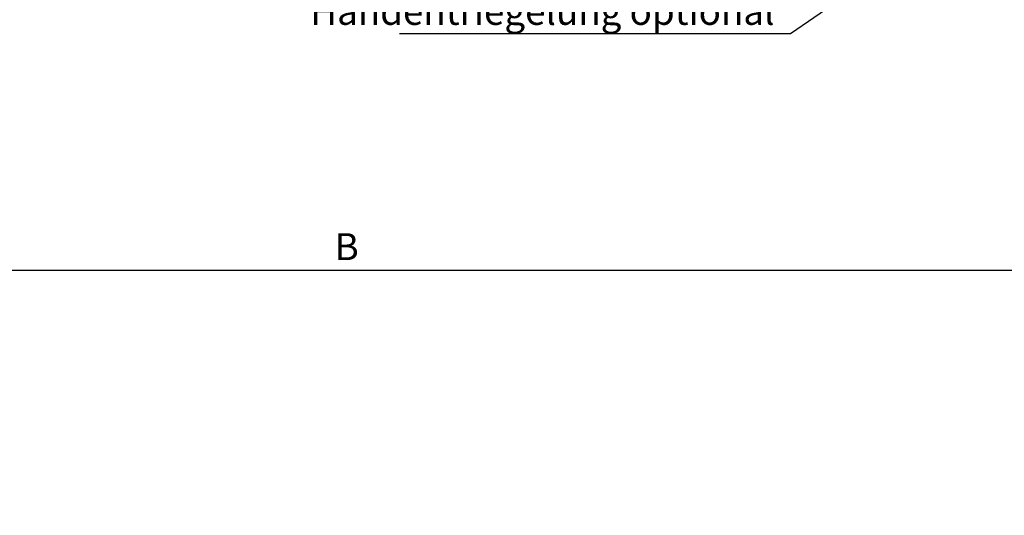
# Model space of a CAD drawing. Units: millimetres. Extents: x 49 to 1238, y 265 to 1106.
# Drawn here: x 647 to 794, y 506 to 579 of the extents above; entities that cross this region are included whole.
import ezdxf
from ezdxf import colors
from ezdxf.entities.mleader import LeaderData, LeaderLine
from ezdxf.math import Vec2, Vec3

# ---------------------------------------------------------------- set-up
doc = ezdxf.new("R2010")
doc.units = ezdxf.units.MM
doc.linetypes.add('HIDDENNEW00', pattern=[4.5, 1.5, -1.5, 1.5])
doc.layers.add('02_Bemassung', color=4, linetype='Continuous')
doc.styles.get("Standard").update_dxf_attribs({"font": 'txt.shx', "width": 0.8})
doc.dimstyles.new('Dorma', dxfattribs={"dimtxt": 4, "dimasz": 3.5, "dimexe": 1, "dimexo": 1, "dimgap": 1.5, "dimtad": 1, "dimdec": 1, "dimrnd": 0.5, "dimzin": 9, "dimtxsty": 'Standard', "dimcen": 0.1, "dimclrd": 256, "dimclre": 256, "dimclrt": 256, "dimadec": 1, "dimazin": 2, "dimtp": 0.1, "dimtm": 0.1, "dimtfac": 1, "dimtdec": 1, "dimtmove": 0, "dimatfit": 3, "dimfxl": 1, "dimtolj": 1, "dimtzin": 0, "dimlwe": -1, "dimarcsym": 0})

# ---------------------------------------------------------------- blocks, each defined once
blk = doc.blocks.new('*D39')
at = {"layer": '02_Bemassung', "transparency": 16777216}
for p, q in [((529.0833121393173, 509.3136375469118), (529.0833121393173, 543.1809874490372)), ((1166.683046141743, 478.814534324114), (1166.683046141743, 543.1809874490372))]:
    blk.add_line(p, q, dxfattribs=at)
at = {"layer": '02_Bemassung', "lineweight": -2, "transparency": 16777216}
blk.add_line((532.5833121393173, 542.1809874490372), (1163.183046141743, 542.1809874490372), dxfattribs=at)
at = {"layer": '02_Bemassung', "transparency": 16777216}
for points in [[(532.5833121393173, 542.7643207823705), (532.5833121393173, 541.5976541157038), (529.0833121393173, 542.1809874490372)], [(1163.183046141743, 542.7643207823705), (1163.183046141743, 541.5976541157038), (1166.683046141743, 542.1809874490372)]]:
    blk.add_solid(points, dxfattribs=at)
at = {"layer": 'Defpoints', "color": 0, "transparency": 16777216}
for p in [(1166.683046141743, 542.1809874490372), (529.0833121393173, 508.3136375469118), (1166.683046141743, 477.814534324114)]:
    blk.add_point(p, dxfattribs=at)
at = {"layer": '02_Bemassung', "transparency": 16777216, "insert": (695.9525402705344, 545.6809874490372), "char_height": 4, "attachment_point": 5}
blk.add_mtext('\\A1;B', dxfattribs=at)

msp = doc.modelspace()

# ---------------------------------------------------------------- dimensions: what is measured, and where the dimension line sits
at = {"layer": '02_Bemassung'}
dim = msp.add_linear_dim(base=(1166.683046141743, 542.1809874490372), p1=(529.0833121393173, 508.3136375469118), p2=(1166.683046141743, 477.814534324114), text='B', dimstyle='Dorma', dxfattribs=at)
dim.commit()
dim.dimension.update_dxf_attribs({"geometry": '*D39', "text_midpoint": (695.9525402705344, 542.1809874490372), "dimtype": 160})

# ---------------------------------------------------------------- leaders
at = {"layer": '02_Bemassung', "color": 6, "linetype": 'HIDDENNEW00'}
ml = msp.add_multileader_mtext('Standard', dxfattribs=at)
ml.set_content('Handentriegelung optional', color=6)
ml.set_leader_properties()
ml.build(insert=Vec2(0, 0))
ml.multileader.update_dxf_attribs({"text_right_attachment_type": 6, "dogleg_length": 0.36})
ctx = ml.context
ctx.base_point, ctx.plane_origin = Vec3(685.9971501163235, 579.9589934257272), Vec3(792.1958280727072, 594.1854556121558)
ctx.right_attachment, ctx.text_align_type = 6, 2
notes = []
notes.append((ctx, [(0, (1, 1, 0), (761.8238167829902, 577.2923267590605), (-1, 0), 0.36, [(0, [(784.9956158285601, 593.1855094649524)], 0, [])])]))
ctx.mtext.insert, ctx.mtext.alignment, ctx.mtext.flow_direction = Vec3(759.4638167829902, 582.6256600923938), 3, 5
for ctx, leaders in notes:
    for number, flags, end, landing, length, lines in leaders:
        leader = LeaderData()
        leader.index, (leader.has_last_leader_line, leader.has_dogleg_vector, leader.attachment_direction) = number, flags
        leader.last_leader_point, leader.dogleg_vector, leader.dogleg_length = Vec3(end), Vec3(landing), length
        for number, points, colour, breaks in lines:
            line = LeaderLine()
            line.index, line.vertices, line.color, line.breaks = number, Vec3.list(points), colors.encode_raw_color(colour), breaks
            leader.lines.append(line)
        ctx.leaders.append(leader)

doc.saveas('drawing.dxf')
